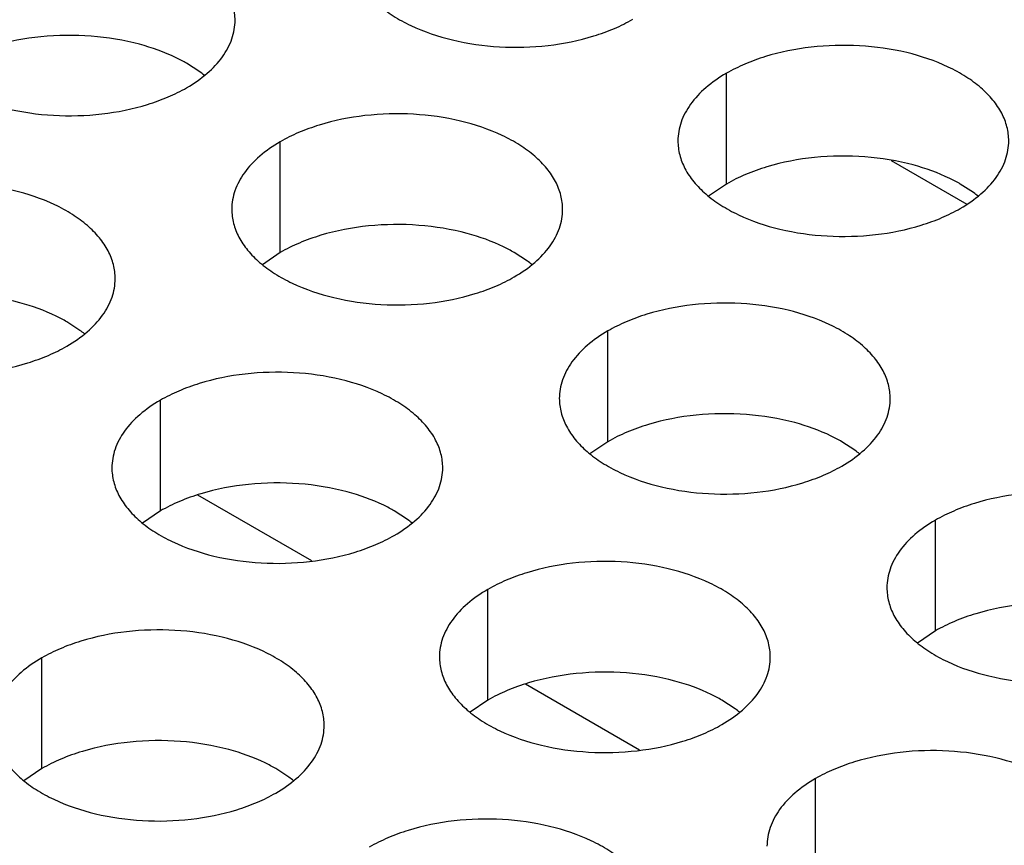
# Model space of a CAD drawing. Units: inches. Extents: x 0 to 34, y -354 to 74.
# Drawn here: x 23 to 23, y 20 to 21 of the extents above; entities that cross this region are included whole.
import ezdxf

# ---------------------------------------------------------------- set-up
doc = ezdxf.new("R2010")
doc.units = ezdxf.units.IN
doc.header["$LTSCALE"] = 1.87
doc.header["$MEASUREMENT"] = 0
doc.layers.get('0').update_dxf_attribs({"linetype": 'CONTINUOUS'})

msp = doc.modelspace()

# ---------------------------------------------------------------- linework, layer by layer
at = {"color": 7, "linetype": 'Continuous'}
for p, q in [((22.8549719551, 20.5889274886), (22.8526337812, 20.5904499041)), ((22.9482085262, 20.5690839006), (22.9482085262, 20.5886799586)), ((22.86920747719999, 20.5569616742), (22.86920747719999, 20.5765577322)), ((22.9773854997, 20.5732722673), (22.9907741038, 20.565542528)), ((22.9482085262, 20.5690839006), (22.9450489065, 20.566923447)), ((22.9919780988, 20.5675612156), (22.9896399248, 20.5690836311)), ((22.86920747719999, 20.5569616742), (22.8660478575, 20.5548012206)), ((22.9129770498, 20.5554389892), (22.9106388758, 20.5569614047)), ((22.8337410352, 20.5431811062), (22.8314028613, 20.5447035217)), ((22.9272125718, 20.5234731748), (22.9272125718, 20.5430692328)), ((22.8479765573, 20.5112152918), (22.8479765573, 20.5308113498)), ((22.9272125718, 20.5234731748), (22.9240529521, 20.5213127212)), ((22.9709821444, 20.5219504898), (22.9686439704, 20.5234729053)), ((22.8748022856, 20.5023706332), (22.8546211121, 20.5140219756)), ((22.8479765573, 20.5112152918), (22.8448169376, 20.5090548382)), ((22.8917461298, 20.5096926068), (22.8894079559, 20.5112150223)), ((22.9852176665, 20.4899846754), (22.9852176665, 20.5095807334)), ((22.9059816519, 20.4777267924), (22.9059816519, 20.4973228504)), ((22.9852176665, 20.4899846754), (22.9820580468, 20.4878242218)), ((22.8269806029, 20.465604566), (22.8269806029, 20.485200624)), ((22.9328073802, 20.4688821338), (22.9126262067, 20.4805334762)), ((22.9059816519, 20.4777267924), (22.9028220322, 20.4755663388)), ((22.9497512245, 20.4762041074), (22.9474130505, 20.4777265229)), ((22.8269806029, 20.465604566), (22.8238209832, 20.4634441124)), ((22.8707501755, 20.464081881), (22.8684120015, 20.4656042965)), ((22.9639867466, 20.444238293), (22.9639867466, 20.463834351))]:
    msp.add_line(p, q, dxfattribs=at)
for centre, start, end in [((22.8421239121, 20.57144875), 50.9666495635, 53.68162322989999), ((22.9791300557, 20.550082477), 50.9666495625, 53.68162323109999), ((22.9001290067, 20.5379602506), 50.9666495635, 53.68162322979999), ((22.8208929922, 20.5257023676), 50.9666495626, 53.681623231), ((22.9581341014, 20.5044717512), 50.9666495626, 53.68162323069999), ((22.8788980868, 20.4922138682), 50.9666495635, 53.68162322979999), ((22.9369031814, 20.4587253688), 50.96664956419999, 53.68162322899999), ((22.8579021324, 20.4466031424), 50.9666495634, 53.68162323029999)]:
    msp.add_arc(centre, 0.0216928217, start, end, dxfattribs=at)
at = {"color": 3, "linetype": 'Continuous'}
for points, knots in [([(22.8612145056, 20.5980785348), (22.8612146148, 20.5989125885), (22.8609931561, 20.600622244), (22.8600156563, 20.603092598), (22.8584235459, 20.6054322665), (22.856269692, 20.6076004147), (22.8535971657, 20.6095526294), (22.8492934535, 20.6118948991), (22.8429850768, 20.6140017991), (22.8347532795, 20.6151581333), (22.826289144, 20.6149265397), (22.8194659255, 20.6135617778), (22.8145097078, 20.6117630866), (22.8122532093, 20.6106529231), (22.8112023826, 20.6100462316)], [0, 0, 0, 0, 0.0428374001, 0.0874372909, 0.1352559086, 0.1871865649, 0.2436595076, 0.3046400314, 0.4382554805, 0.5825419549, 0.7296026851000001, 0.8712064817999999, 0.9376797887999998, 1, 1, 1, 1]), ([(22.881623519, 20.6102157982), (22.8816234098, 20.6093817445), (22.8818448685, 20.607672089), (22.8828223683, 20.605201735), (22.8844144787, 20.6028620665), (22.88656833260001, 20.6006939182), (22.8892408589, 20.5987417035), (22.8935445711, 20.5963994339), (22.89985294780001, 20.5942925339), (22.9080847451, 20.5931361997), (22.9165488806, 20.5933677933), (22.9233720991, 20.5947325552), (22.9283283168, 20.5965312463), (22.9305848153, 20.5976414099), (22.931635642, 20.5982481013)], [0, 0, 0, 0, 0.0428374001, 0.0874372909, 0.1352559086, 0.1871865649, 0.2436595076, 0.3046400314, 0.4382554805, 0.5825419549, 0.7296026851000001, 0.8712064817999999, 0.9376797887999998, 1, 1, 1, 1]), ([(22.80262247, 20.5980935718), (22.8026223608, 20.5972595181), (22.8028438194, 20.5955498625), (22.8038213193, 20.5930795086), (22.8054134297, 20.5907398401), (22.8075672836, 20.5885716918), (22.8102398099, 20.5866194771), (22.8145435221, 20.5842772075), (22.8208518988, 20.5821703075), (22.829083696, 20.5810139733), (22.8375478316, 20.5812455669), (22.8443710501, 20.5826103288), (22.84932726780001, 20.5844090199), (22.8515837663, 20.5855191834), (22.852634593, 20.5861258749)], [0, 0, 0, 0, 0.0428374001, 0.0874372909, 0.1352559086, 0.1871865649, 0.2436595076, 0.3046400314, 0.4382554805, 0.5825419549, 0.7296026851000001, 0.8712064817999999, 0.9376797887999998, 1, 1, 1, 1]), ([(22.852634593, 20.5861258749), (22.8539179716, 20.5868668294), (22.856247249, 20.5884751295), (22.8590377152, 20.5913963451), (22.8605334498, 20.5941557811), (22.8611181592, 20.5964032301), (22.861214433, 20.5975243836), (22.8612145056, 20.5980785348)], [0, 0, 0, 0, 0.289150272, 0.5486713595000002, 0.7817077279000002, 0.8918744459999999, 1, 1, 1, 1]), ([(22.9982206493, 20.5767122618), (22.9982207585, 20.5775463155), (22.9979992998, 20.579255971), (22.9970217999, 20.581726325), (22.99542968949999, 20.5840659935), (22.9932758357, 20.5862341418), (22.9906033094, 20.5881863564), (22.9862995972, 20.5905286261), (22.9799912204, 20.5926355261), (22.9717594232, 20.5937918603), (22.9632952876, 20.5935602667), (22.9564720692, 20.5921955048), (22.9515158515, 20.5903968136), (22.949259353, 20.5892866501), (22.9482085262, 20.5886799586)], [0, 0, 0, 0, 0.0428374001, 0.0874372909, 0.1352559086, 0.1871865649, 0.2436595076, 0.3046400314, 0.4382554805, 0.5825419549, 0.7296026851000001, 0.8712064817999999, 0.9376797887999998, 1, 1, 1, 1]), ([(22.9482085262, 20.5886799586), (22.9469251477, 20.5879390041), (22.9445958702, 20.5863307041), (22.9418054041, 20.5834094884), (22.9403096695, 20.5806500525), (22.93972496, 20.5784026035), (22.9396286862, 20.57728145), (22.9396286136, 20.5767272988)], [0, 0, 0, 0, 0.289150272, 0.5486713595000002, 0.7817077279000002, 0.8918744459999999, 1, 1, 1, 1]), ([(22.9192196002, 20.5645900354), (22.9192197094, 20.5654240891), (22.9189982508, 20.5671337446), (22.9180207509, 20.5696040986), (22.9164286405, 20.5719437671), (22.9142747867, 20.5741119153), (22.9116022603, 20.57606413), (22.9072985481, 20.5784063997), (22.9009901714, 20.5805132997), (22.8927583742, 20.5816696339), (22.8842942386, 20.5814380403), (22.8774710202, 20.5800732784), (22.8725148024, 20.5782745872), (22.8702583039, 20.5771644237), (22.86920747719999, 20.5765577322)], [0, 0, 0, 0, 0.0428374001, 0.0874372909, 0.1352559086, 0.1871865649, 0.2436595076, 0.3046400314, 0.4382554805, 0.5825419549, 0.7296026851000001, 0.8712064817999999, 0.9376797887999998, 1, 1, 1, 1]), ([(22.86920747719999, 20.5765577322), (22.8679240986, 20.5758167777), (22.8655948212, 20.5742084777), (22.862804355, 20.571287262), (22.8613086204, 20.5685278261), (22.860723911, 20.5662803771), (22.8606276372, 20.5651592235), (22.8606275646, 20.5646050724)], [0, 0, 0, 0, 0.289150272, 0.5486713595000002, 0.7817077279000002, 0.8918744459999999, 1, 1, 1, 1]), ([(22.9396286136, 20.5767272988), (22.9396285044, 20.5758932451), (22.9398499631, 20.5741835896), (22.940827463, 20.5717132356), (22.9424195734, 20.5693735671), (22.9445734272, 20.5672054188), (22.9472459535, 20.5652532041), (22.9515496657, 20.5629109345), (22.9578580425, 20.5608040345), (22.9660898397, 20.5596477003), (22.9745539753, 20.5598792939), (22.9813771937, 20.5612440558), (22.9863334114, 20.5630427469), (22.9885899099, 20.5641529105), (22.9896407367, 20.5647596019)], [0, 0, 0, 0, 0.0428374001, 0.0874372909, 0.1352559086, 0.1871865649, 0.2436595076, 0.3046400314, 0.4382554805, 0.5825419549, 0.7296026851000001, 0.8712064817999999, 0.9376797887999998, 1, 1, 1, 1]), ([(22.9896407367, 20.5647596019), (22.9909241152, 20.5655005565), (22.9932533927, 20.5671088565), (22.9960438588, 20.5700300721), (22.9975395934, 20.5727895081), (22.9981243029, 20.5750369571), (22.9982205767, 20.5761581106), (22.9982206493, 20.5767122618)], [0, 0, 0, 0, 0.289150272, 0.5486713595000002, 0.7817077279000002, 0.8918744459999999, 1, 1, 1, 1]), ([(22.8399835857, 20.5523321524), (22.8399836949, 20.5531662061), (22.8397622362, 20.5548758616), (22.8387847364, 20.5573462155), (22.837192626, 20.5596858841), (22.8350387721, 20.5618540323), (22.8323662458, 20.563806247), (22.8280625336, 20.5661485167), (22.8217541569, 20.5682554167), (22.8135223596, 20.5694117509), (22.8050582241, 20.5691801573), (22.7982350056, 20.5678153954), (22.7932787879, 20.5660167042), (22.7910222894, 20.5649065407), (22.7899714627, 20.5642998492)], [0, 0, 0, 0, 0.0428374001, 0.0874372909, 0.1352559086, 0.1871865649, 0.2436595076, 0.3046400314, 0.4382554805, 0.5825419549, 0.7296026851000001, 0.8712064817999999, 0.9376797887999998, 1, 1, 1, 1]), ([(22.8606275646, 20.5646050724), (22.8606274554, 20.5637710187), (22.8608489141, 20.5620613632), (22.8618264139, 20.5595910092), (22.8634185243, 20.5572513407), (22.8655723782, 20.5550831924), (22.8682449045, 20.5531309777), (22.8725486167, 20.5507887081), (22.8788569935, 20.5486818081), (22.8870887907, 20.5475254739), (22.8955529262, 20.5477570675), (22.9023761447, 20.5491218294), (22.9073323624, 20.5509205205), (22.9095888609, 20.5520306841), (22.9106396877, 20.5526373755)], [0, 0, 0, 0, 0.0428374001, 0.0874372909, 0.1352559086, 0.1871865649, 0.2436595076, 0.3046400314, 0.4382554805, 0.5825419549, 0.7296026851000001, 0.8712064817999999, 0.9376797887999998, 1, 1, 1, 1]), ([(22.9106396877, 20.5526373755), (22.9119230662, 20.5533783301), (22.9142523437, 20.5549866301), (22.9170428098, 20.5579078457), (22.9185385444, 20.5606672817), (22.9191232539, 20.5629147307), (22.9192195277, 20.5640358842), (22.9192196002, 20.5645900354)], [0, 0, 0, 0, 0.289150272, 0.5486713595000002, 0.7817077279000002, 0.8918744459999999, 1, 1, 1, 1]), ([(22.7813915501, 20.5523471894), (22.7813914409, 20.5515131357), (22.7816128995, 20.5498034801), (22.7825903994, 20.5473331262), (22.7841825098, 20.5449934577), (22.7863363637, 20.5428253094), (22.78900889, 20.5408730947), (22.7933126022, 20.5385308251), (22.7996209789, 20.5364239251), (22.8078527761, 20.5352675909), (22.8163169117, 20.5354991845), (22.8231401301, 20.5368639464), (22.8280963479, 20.5386626375), (22.8303528464, 20.539772801), (22.8314036731, 20.5403794925)], [0, 0, 0, 0, 0.0428374001, 0.0874372909, 0.1352559086, 0.1871865649, 0.2436595076, 0.3046400314, 0.4382554805, 0.5825419549, 0.7296026851000001, 0.8712064817999999, 0.9376797887999998, 1, 1, 1, 1]), ([(22.8314036731, 20.5403794925), (22.8326870517, 20.541120447), (22.8350163291, 20.5427287471), (22.8378067953, 20.5456499627), (22.8393025299, 20.5484093987), (22.8398872393, 20.5506568477), (22.8399835131, 20.5517780012), (22.8399835857, 20.5523321524)], [0, 0, 0, 0, 0.289150272, 0.5486713595000002, 0.7817077279000002, 0.8918744459999999, 1, 1, 1, 1]), ([(22.9772246949, 20.531101536), (22.9772248041, 20.5319355897), (22.9770033454, 20.5336452452), (22.9760258456, 20.5361155992), (22.9744337352, 20.5384552677), (22.9722798813, 20.5406234159), (22.969607355, 20.5425756306), (22.9653036428, 20.5449179003), (22.958995266, 20.5470248003), (22.9507634688, 20.5481811345), (22.9422993333, 20.5479495409), (22.9354761148, 20.546584779), (22.9305198971, 20.5447860878), (22.9282633986, 20.5436759243), (22.9272125718, 20.5430692328)], [0, 0, 0, 0, 0.0428374001, 0.0874372909, 0.1352559086, 0.1871865649, 0.2436595076, 0.3046400314, 0.4382554805, 0.5825419549, 0.7296026851000001, 0.8712064817999999, 0.9376797887999998, 1, 1, 1, 1]), ([(22.9272125718, 20.5430692328), (22.9259291933, 20.5423282783), (22.9235999158, 20.5407199783), (22.9208094497, 20.5377987626), (22.9193137151, 20.5350393267), (22.9187290056, 20.5327918777), (22.9186327318, 20.5316707242), (22.9186326593, 20.531116573)], [0, 0, 0, 0, 0.289150272, 0.5486713595000002, 0.7817077279000002, 0.8918744459999999, 1, 1, 1, 1]), ([(22.8979886803, 20.518843653), (22.8979887895, 20.5196777067), (22.8977673309, 20.5213873622), (22.896789831, 20.5238577162), (22.8951977206, 20.5261973847), (22.8930438668, 20.5283655329), (22.8903713404, 20.5303177476), (22.8860676282, 20.5326600173), (22.8797592515, 20.5347669173), (22.8715274543, 20.5359232515), (22.8630633187, 20.5356916579), (22.8562401003, 20.534326896), (22.8512838825, 20.5325282048), (22.849027384, 20.5314180413), (22.8479765573, 20.5308113498)], [0, 0, 0, 0, 0.0428374001, 0.0874372909, 0.1352559086, 0.1871865649, 0.2436595076, 0.3046400314, 0.4382554805, 0.5825419549, 0.7296026851000001, 0.8712064817999999, 0.9376797887999998, 1, 1, 1, 1]), ([(22.9186326593, 20.531116573), (22.9186325501, 20.5302825193), (22.9188540087, 20.5285728638), (22.9198315086, 20.5261025098), (22.921423619, 20.5237628413), (22.9235774728, 20.521594693), (22.9262499992, 20.5196424783), (22.9305537114, 20.5173002087), (22.9368620881, 20.5151933087), (22.9450938853, 20.5140369745), (22.9535580209, 20.5142685681), (22.9603812393, 20.51563333), (22.9653374571, 20.5174320211), (22.9675939556, 20.5185421847), (22.9686447823, 20.5191488761)], [0, 0, 0, 0, 0.0428374001, 0.0874372909, 0.1352559086, 0.1871865649, 0.2436595076, 0.3046400314, 0.4382554805, 0.5825419549, 0.7296026851000001, 0.8712064817999999, 0.9376797887999998, 1, 1, 1, 1]), ([(22.9686447823, 20.5191488761), (22.9699281608, 20.5198898307), (22.9722574383, 20.5214981307), (22.9750479045, 20.5244193463), (22.9765436391, 20.5271787823), (22.9771283485, 20.5294262313), (22.9772246223, 20.5305473848), (22.9772246949, 20.531101536)], [0, 0, 0, 0, 0.289150272, 0.5486713595000002, 0.7817077279000002, 0.8918744459999999, 1, 1, 1, 1]), ([(22.8479765573, 20.5308113498), (22.8466931787, 20.5300703953), (22.8443639013, 20.5284620953), (22.8415734351, 20.5255408796), (22.8400777005, 20.5227814437), (22.8394929911, 20.5205339947), (22.8393967173, 20.5194128411), (22.8393966447, 20.51885869)], [0, 0, 0, 0, 0.289150272, 0.5486713595000002, 0.7817077279000002, 0.8918744459999999, 1, 1, 1, 1]), ([(22.8393966447, 20.51885869), (22.8393965355, 20.5180246363), (22.8396179942, 20.5163149808), (22.840595494, 20.5138446268), (22.8421876044, 20.5115049583), (22.8443414583, 20.50933681), (22.8470139846, 20.5073845953), (22.8513176968, 20.5050423257), (22.8576260736, 20.5029354257), (22.8658578708, 20.5017790915), (22.8743220063, 20.5020106851), (22.8811452248, 20.503375447), (22.8861014425, 20.5051741381), (22.888357941, 20.5062843017), (22.8894087678, 20.5068909931)], [0, 0, 0, 0, 0.0428374001, 0.0874372909, 0.1352559086, 0.1871865649, 0.2436595076, 0.3046400314, 0.4382554805, 0.5825419549, 0.7296026851000001, 0.8712064817999999, 0.9376797887999998, 1, 1, 1, 1]), ([(22.8894087678, 20.5068909931), (22.8906921463, 20.5076319477), (22.8930214238, 20.5092402477), (22.8958118899, 20.5121614633), (22.8973076245, 20.5149208993), (22.897892334, 20.5171683483), (22.8979886078, 20.5182895018), (22.8979886803, 20.518843653)], [0, 0, 0, 0, 0.289150272, 0.5486713595000002, 0.7817077279000002, 0.8918744459999999, 1, 1, 1, 1]), ([(23.0352297895, 20.4976130366), (23.0352298987, 20.4984470903), (23.03500844010001, 20.5001567458), (23.0340309402, 20.5026270998), (23.0324388298, 20.5049667683), (23.0302849759, 20.5071349166), (23.0276124496, 20.5090871312), (23.0233087374, 20.5114294009), (23.0170003607, 20.5135363009), (23.0087685635, 20.5146926351), (23.0003044279, 20.5144610415), (22.9934812094, 20.5130962796), (22.9885249917, 20.5112975885), (22.9862684932, 20.5101874249), (22.9852176665, 20.5095807334)], [0, 0, 0, 0, 0.0428374001, 0.0874372909, 0.1352559086, 0.1871865649, 0.2436595076, 0.3046400314, 0.4382554805, 0.5825419549, 0.7296026851000001, 0.8712064817999999, 0.9376797887999998, 1, 1, 1, 1]), ([(22.9852176665, 20.5095807334), (22.9839342879, 20.5088397789), (22.9816050105, 20.5072314789), (22.9788145443, 20.5043102633), (22.9773188097, 20.5015508273), (22.9767341003, 20.4993033783), (22.9766378265, 20.4981822248), (22.9766377539, 20.4976280736)], [0, 0, 0, 0, 0.289150272, 0.5486713595000002, 0.7817077279000002, 0.8918744459999999, 1, 1, 1, 1]), ([(22.955993775, 20.4853551536), (22.9559938842, 20.4861892073), (22.9557724255, 20.4878988628), (22.95479492570001, 20.4903692168), (22.9532028153, 20.4927088853), (22.9510489614, 20.4948770335), (22.9483764351, 20.4968292482), (22.9440727229, 20.4991715179), (22.9377643461, 20.5012784179), (22.9295325489, 20.5024347521), (22.9210684134, 20.5022031585), (22.9142451949, 20.5008383966), (22.9092889772, 20.4990397054), (22.9070324787, 20.4979295419), (22.9059816519, 20.4973228504)], [0, 0, 0, 0, 0.0428374001, 0.0874372909, 0.1352559086, 0.1871865649, 0.2436595076, 0.3046400314, 0.4382554805, 0.5825419549, 0.7296026851000001, 0.8712064817999999, 0.9376797887999998, 1, 1, 1, 1]), ([(22.9059816519, 20.4973228504), (22.9046982734, 20.4965818959), (22.9023689959, 20.4949735959), (22.8995785298, 20.4920523802), (22.8980827952, 20.4892929443), (22.8974980857, 20.4870454953), (22.8974018119, 20.4859243418), (22.8974017394, 20.4853701906)], [0, 0, 0, 0, 0.289150272, 0.5486713595000002, 0.7817077279000002, 0.8918744459999999, 1, 1, 1, 1]), ([(22.9766377539, 20.4976280736), (22.9766376447, 20.4967940199), (22.9768591034, 20.4950843644), (22.9778366032, 20.4926140104), (22.9794287136, 20.4902743419), (22.9815825675, 20.4881061936), (22.9842550938, 20.4861539789), (22.988558806, 20.4838117093), (22.9948671827, 20.4817048093), (23.00309898, 20.4805484751), (23.0115631155, 20.4807800687), (23.018386334, 20.4821448306), (23.0233425517, 20.4839435217), (23.0255990502, 20.4850536853), (23.0266498769, 20.4856603767)], [0, 0, 0, 0, 0.0428374001, 0.0874372909, 0.1352559086, 0.1871865649, 0.2436595076, 0.3046400314, 0.4382554805, 0.5825419549, 0.7296026851000001, 0.8712064817999999, 0.9376797887999998, 1, 1, 1, 1]), ([(22.8769927259, 20.4732329272), (22.8769928351, 20.4740669809), (22.8767713765, 20.4757766364), (22.8757938766, 20.4782469904), (22.8742017662, 20.4805866589), (22.8720479124, 20.4827548071), (22.8693753861, 20.4847070218), (22.8650716739, 20.4870492915), (22.8587632971, 20.4891561915), (22.8505314999, 20.4903125257), (22.8420673643, 20.4900809321), (22.8352441459, 20.4887161702), (22.8302879282, 20.486917479), (22.8280314296, 20.4858073155), (22.8269806029, 20.485200624)], [0, 0, 0, 0, 0.0428374001, 0.0874372909, 0.1352559086, 0.1871865649, 0.2436595076, 0.3046400314, 0.4382554805, 0.5825419549, 0.7296026851000001, 0.8712064817999999, 0.9376797887999998, 1, 1, 1, 1]), ([(22.8269806029, 20.485200624), (22.8256972244, 20.4844596695), (22.8233679469, 20.4828513695), (22.8205774808, 20.4799301538), (22.8190817462, 20.4771707179), (22.8184970367, 20.4749232689), (22.8184007629, 20.4738021153), (22.8184006903, 20.4732479642)], [0, 0, 0, 0, 0.289150272, 0.5486713595000002, 0.7817077279000002, 0.8918744459999999, 1, 1, 1, 1]), ([(22.8974017394, 20.4853701906), (22.8974016302, 20.4845361369), (22.8976230888, 20.4828264814), (22.8986005887, 20.4803561274), (22.9001926991, 20.4780164589), (22.9023465529, 20.4758483106), (22.9050190793, 20.4738960959), (22.9093227915, 20.4715538263), (22.9156311682, 20.4694469263), (22.9238629654, 20.4682905921), (22.932327101, 20.4685221857), (22.9391503194, 20.4698869476), (22.94410653719999, 20.4716856387), (22.9463630357, 20.4727958023), (22.9474138624, 20.4734024937)], [0, 0, 0, 0, 0.0428374001, 0.0874372909, 0.1352559086, 0.1871865649, 0.2436595076, 0.3046400314, 0.4382554805, 0.5825419549, 0.7296026851000001, 0.8712064817999999, 0.9376797887999998, 1, 1, 1, 1]), ([(22.9474138624, 20.4734024937), (22.9486972409, 20.4741434483), (22.9510265184, 20.4757517483), (22.9538169846, 20.4786729639), (22.9553127192, 20.4814323999), (22.9558974286, 20.4836798489), (22.9559937024, 20.4848010024), (22.955993775, 20.4853551536)], [0, 0, 0, 0, 0.289150272, 0.5486713595000002, 0.7817077279000002, 0.8918744459999999, 1, 1, 1, 1]), ([(22.8184006903, 20.4732479642), (22.8184005811, 20.4724139105), (22.8186220398, 20.4707042549), (22.8195995397, 20.468233901), (22.8211916501, 20.4658942325), (22.8233455039, 20.4637260842), (22.8260180302, 20.4617738695), (22.8303217424, 20.4594315999), (22.8366301192, 20.4573246999), (22.8448619164, 20.4561683657), (22.853326052, 20.4563999593), (22.8601492704, 20.4577647212), (22.8651054881, 20.4595634123), (22.8673619866, 20.4606735758), (22.8684128134, 20.4612802673)], [0, 0, 0, 0, 0.0428374001, 0.0874372909, 0.1352559086, 0.1871865649, 0.2436595076, 0.3046400314, 0.4382554805, 0.5825419549, 0.7296026851000001, 0.8712064817999999, 0.9376797887999998, 1, 1, 1, 1]), ([(22.8684128134, 20.4612802673), (22.8696961919, 20.4620212218), (22.8720254694, 20.4636295219), (22.8748159355, 20.4665507375), (22.8763116701, 20.4693101735), (22.8768963796, 20.4715576225), (22.8769926534, 20.472678776), (22.8769927259, 20.4732329272)], [0, 0, 0, 0, 0.289150272, 0.5486713595000002, 0.7817077279000002, 0.8918744459999999, 1, 1, 1, 1]), ([(23.0139988696, 20.4518666542), (23.0139989788, 20.4527007079), (23.0137775202, 20.4544103634), (23.0128000203, 20.4568807174), (23.0112079099, 20.4592203859), (23.009054056, 20.4613885342), (23.0063815297, 20.4633407488), (23.0020778175, 20.4656830185), (22.9957694408, 20.4677899185), (22.9875376436, 20.4689462527), (22.979073508, 20.4687146591), (22.9722502895, 20.4673498972), (22.9672940718, 20.4655512061), (22.9650375733, 20.4644410425), (22.9639867466, 20.463834351)], [0, 0, 0, 0, 0.0428374001, 0.0874372909, 0.1352559086, 0.1871865649, 0.2436595076, 0.3046400314, 0.4382554805, 0.5825419549, 0.7296026851000001, 0.8712064817999999, 0.9376797887999998, 1, 1, 1, 1]), ([(22.9639867466, 20.463834351), (22.96270336800001, 20.4630933965), (22.9603740906, 20.4614850965), (22.9575836244, 20.4585638809), (22.9560878898, 20.4558044449), (22.9555031804, 20.4535569959), (22.9554069066, 20.4524358424), (22.955406834, 20.4518816912)], [0, 0, 0, 0, 0.289150272, 0.5486713595000002, 0.7817077279000002, 0.8918744459999999, 1, 1, 1, 1]), ([(22.9349978206, 20.4397444278), (22.9349979298, 20.4405784815), (22.9347764711, 20.442288137), (22.9337989713, 20.444758491), (22.9322068609, 20.4470981595), (22.930053007, 20.4492663077), (22.9273804807, 20.4512185224), (22.9230767685, 20.4535607921), (22.9167683918, 20.4556676921), (22.9085365945, 20.4568240263), (22.900072459, 20.4565924327), (22.8932492405, 20.4552276708), (22.8882930228, 20.4534289796), (22.8860365243, 20.4523188161), (22.8849856976, 20.4517121246)], [0, 0, 0, 0, 0.0428374001, 0.0874372909, 0.1352559086, 0.1871865649, 0.2436595076, 0.3046400314, 0.4382554805, 0.5825419549, 0.7296026851000001, 0.8712064817999999, 0.9376797887999998, 1, 1, 1, 1])]:
    msp.add_open_spline(points, degree=3, knots=knots, dxfattribs=at)
at = {"color": 7, "linetype": 'Continuous'}
for points, knots in [([(22.8443061497, 20.5938170293), (22.8415126519, 20.5945696289), (22.8356851922, 20.5955198229), (22.826916027, 20.5954135284), (22.8198075264, 20.5940684085), (22.8146420737, 20.5922283694), (22.8122935417, 20.5910801509), (22.8112023826, 20.5904501736)], [0, 0, 0, 0, 0.2551548936, 0.5171467034, 0.7701473281000001, 0.8888787610999997, 1, 1, 1, 1]), ([(22.8526337812, 20.5904499041), (22.8520189728, 20.5908048558), (22.8493644172, 20.5922048111), (22.8465165031, 20.5932215353), (22.8443061497, 20.5938170293)], [0, 0, 0, 0, 0.2367110713, 1, 1, 1, 1]), ([(22.9813122933, 20.5724507563), (22.9785187956, 20.5732033559), (22.9726913359, 20.5741535499), (22.9639221707, 20.5740472555), (22.9568136701, 20.5727021355), (22.9516482174, 20.5708620964), (22.9492996854, 20.5697138779), (22.9482085262, 20.5690839006)], [0, 0, 0, 0, 0.2551548936, 0.5171467034, 0.7701473281000001, 0.8888787610999997, 1, 1, 1, 1]), ([(22.9896399248, 20.5690836311), (22.9890251165, 20.5694385828), (22.9863705608, 20.5708385381), (22.9835226468, 20.5718552623), (22.9813122933, 20.5724507563)], [0, 0, 0, 0, 0.2367110713, 1, 1, 1, 1]), ([(22.9023112443, 20.5603285299), (22.8995177466, 20.5610811295), (22.8936902869, 20.5620313235), (22.8849211217, 20.561925029), (22.877812621, 20.5605799091), (22.8726471684, 20.55873987), (22.8702986364, 20.5575916515), (22.86920747719999, 20.5569616742)], [0, 0, 0, 0, 0.2551548936, 0.5171467034, 0.7701473281000001, 0.8888787610999997, 1, 1, 1, 1]), ([(22.9106388758, 20.5569614047), (22.9100240675, 20.5573163564), (22.9073695118, 20.5587163117), (22.9045215977, 20.5597330359), (22.9023112443, 20.5603285299)], [0, 0, 0, 0, 0.2367110713, 1, 1, 1, 1]), ([(22.8230752298, 20.5480706469), (22.820281732, 20.5488232464), (22.8144542723, 20.5497734405), (22.8056851071, 20.549667146), (22.7985766065, 20.5483220261), (22.7934111538, 20.546481987), (22.7910626218, 20.5453337685), (22.7899714627, 20.5447037912)], [0, 0, 0, 0, 0.2551548936, 0.5171467034, 0.7701473281000001, 0.8888787610999997, 1, 1, 1, 1]), ([(22.8314028613, 20.5447035217), (22.8307880529, 20.5450584734), (22.8281334972, 20.5464584287), (22.82528558320001, 20.5474751529), (22.8230752298, 20.5480706469)], [0, 0, 0, 0, 0.2367110713, 1, 1, 1, 1]), ([(22.960316339, 20.5268400305), (22.9575228412, 20.5275926301), (22.9516953815, 20.5285428241), (22.9429262163, 20.5284365297), (22.9358177157, 20.5270914097), (22.930652263, 20.5252513706), (22.928303731, 20.5241031521), (22.9272125718, 20.5234731748)], [0, 0, 0, 0, 0.2551548936, 0.5171467034, 0.7701473281000001, 0.8888787610999997, 1, 1, 1, 1]), ([(22.9686439704, 20.5234729053), (22.9680291621, 20.523827857), (22.9653746064, 20.5252278123), (22.9625266924, 20.5262445365), (22.960316339, 20.5268400305)], [0, 0, 0, 0, 0.2367110713, 1, 1, 1, 1]), ([(22.8810803244, 20.5145821475), (22.8782868267, 20.5153347471), (22.872459367, 20.5162849411), (22.8636902018, 20.5161786466), (22.8565817011, 20.5148335267), (22.8514162484, 20.5129934876), (22.8490677165, 20.5118452691), (22.8479765573, 20.5112152918)], [0, 0, 0, 0, 0.2551548936, 0.5171467034, 0.7701473281000001, 0.8888787610999997, 1, 1, 1, 1]), ([(22.8894079559, 20.5112150223), (22.8887931476, 20.511569974), (22.8861385919, 20.5129699293), (22.8832906778, 20.5139866535), (22.8810803244, 20.5145821475)], [0, 0, 0, 0, 0.2367110713, 1, 1, 1, 1]), ([(23.0183214336, 20.4933515311), (23.0155279359, 20.4941041307), (23.0097004762, 20.4950543247), (23.000931311, 20.4949480303), (22.9938228103, 20.4936029103), (22.9886573576, 20.4917628713), (22.9863088257, 20.4906146527), (22.9852176665, 20.4899846754)], [0, 0, 0, 0, 0.2551548936, 0.5171467034, 0.7701473281000001, 0.8888787610999997, 1, 1, 1, 1]), ([(22.9390854191, 20.4810936481), (22.9362919213, 20.4818462477), (22.9304644616, 20.4827964417), (22.9216952964, 20.4826901473), (22.9145867958, 20.4813450273), (22.9094213431, 20.4795049882), (22.9070728111, 20.4783567697), (22.9059816519, 20.4777267924)], [0, 0, 0, 0, 0.2551548936, 0.5171467034, 0.7701473281000001, 0.8888787610999997, 1, 1, 1, 1]), ([(22.9474130505, 20.4777265229), (22.9467982422, 20.4780814746), (22.9441436865, 20.4794814299), (22.9412957725, 20.4804981541), (22.9390854191, 20.4810936481)], [0, 0, 0, 0, 0.2367110713, 1, 1, 1, 1]), ([(22.86008437, 20.4689714217), (22.8572908723, 20.4697240213), (22.8514634126, 20.4706742153), (22.8426942474, 20.4705679208), (22.8355857467, 20.4692228009), (22.8304202941, 20.4673827618), (22.8280717621, 20.4662345433), (22.8269806029, 20.465604566)], [0, 0, 0, 0, 0.2551548936, 0.5171467034, 0.7701473281000001, 0.8888787610999997, 1, 1, 1, 1]), ([(22.8684120015, 20.4656042965), (22.8677971932, 20.4659592482), (22.8651426375, 20.4673592035), (22.8622947235, 20.4683759277), (22.86008437, 20.4689714217)], [0, 0, 0, 0, 0.2367110713, 1, 1, 1, 1])]:
    msp.add_open_spline(points, degree=3, knots=knots, dxfattribs=at)

doc.saveas('drawing.dxf')
